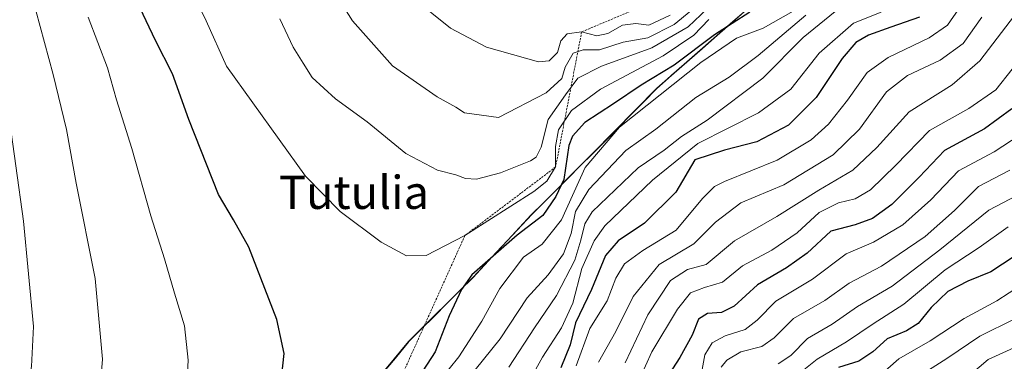
# Model space of a CAD drawing. Units: metres. Extents: x 630266 to 631940, y 4785203 to 4787548.
# Drawn here: x 631282 to 631519, y 4785659 to 4785741 of the extents above; entities that cross this region are included whole.
import ezdxf
from ezdxf.enums import TextEntityAlignment as Align

# ---------------------------------------------------------------- set-up
doc = ezdxf.new("R2010")
doc.units = ezdxf.units.M
doc.header["$MEASUREMENT"] = 0
doc.linetypes.add('TRAZOS', pattern=[0.75, 0.5, -0.25])
for name, color, linetype, lineweight in [('Comunidad autónoma', 142, 'Continuous', 30), ('Curva de nivel maestra', 36, 'Continuous', 30), ('Curva de nivel normal', 36, 'Continuous', 0), ('Escarpado lineal', 39, 'TRAZOS', 0), ('Municipio', 9, 'Continuous', 13), ('Municipio CxS', 142, 'Continuous', 0), ('Nación', 19, 'Continuous', 30), ('Pastizal CxS', 92, 'Continuous', 0), ('Provincia', 19, 'Continuous', 0), ('Texto cartográfico', 19, 'Continuous', 0)]:
    doc.layers.add(name, color=color, linetype=linetype, lineweight=lineweight)
doc.styles.add('Arial', font='txt', dxfattribs={"height": 0.2})

# ---------------------------------------------------------------- blocks, each defined once
blk = doc.blocks.new('*U161')
at = {"layer": 'Curva de nivel normal', "color": 36, "linetype": 'Continuous', "lineweight": 0}
blk.add_polyline3d([(631520.04, 4785691.04, 780), (631513.04, 4785686.07, 780), (631504.84, 4785680.68, 780), (631494.92, 4785672.44, 780), (631487.51, 4785667.65, 780), (631481.1, 4785663.36, 780), (631474.03, 4785659.17, 780), (631467.68, 4785653.99, 780)], dxfattribs=at)
blk = doc.blocks.new('*U162')
at = {"layer": 'Curva de nivel normal', "color": 36, "linetype": 'Continuous', "lineweight": 0}
blk.add_polyline3d([(631448.57, 4785747.25, 865), (631439.64, 4785739.85, 865), (631433.28, 4785736.59, 865), (631427.38, 4785735.57, 865), (631421.71, 4785733.74, 865), (631417.71, 4785733.7, 865), (631415.33, 4785732.9, 865), (631413.42, 4785729.54, 865), (631412.63, 4785726.78, 865), (631408.86, 4785723.38, 865), (631397.39, 4785717.42, 865), (631389.2, 4785718.5, 865), (631387.08, 4785719.92, 865), (631382.62, 4785722.36, 865), (631371.87, 4785729.9, 865), (631362.26, 4785740.74, 865), (631356.81, 4785749.31, 865)], dxfattribs=at)
blk = doc.blocks.new('*U168')
at = {"layer": 'Curva de nivel normal', "color": 36, "linetype": 'Continuous', "lineweight": 0}
blk.add_polyline3d([(631521.64, 4785668.9, 765), (631513.2, 4785664.73, 765), (631505.26, 4785659.33, 765), (631496.44, 4785653.7, 765)], dxfattribs=at)
blk = doc.blocks.new('*U173')
at = {"layer": 'Curva de nivel normal', "color": 36, "linetype": 'Continuous', "lineweight": 0}
blk.add_polyline3d([(631521.54, 4785742.02, 810), (631513.23, 4785731.08, 810), (631506.56, 4785725.28, 810), (631496.23, 4785718.79, 810), (631488.45, 4785710.18, 810), (631482.65, 4785704.7, 810), (631474.44, 4785699.87, 810), (631464.35, 4785693.52, 810), (631454.16, 4785687.72, 810), (631447.38, 4785682.01, 810), (631442.82, 4785680.74, 810), (631438.76, 4785678.09, 810), (631433.34, 4785669.81, 810), (631427.87, 4785658.25, 810)], dxfattribs=at)
blk = doc.blocks.new('*U179')
at = {"layer": 'Curva de nivel normal', "color": 36, "linetype": 'Continuous', "lineweight": 0}
blk.add_polyline3d([(631449.14, 4785745.08, 860), (631443.05, 4785739.23, 860), (631434.24, 4785734.18, 860), (631422.19, 4785729.79, 860), (631416.46, 4785726.91, 860), (631413.47, 4785722.91, 860), (631409.29, 4785716.91, 860), (631407.63, 4785710.24, 860), (631406.41, 4785707.87, 860), (631405.06, 4785706.98, 860), (631397.88, 4785704.04, 860), (631392.06, 4785702.55, 860), (631389.39, 4785702.69, 860), (631387.06, 4785703.63, 860), (631382.72, 4785704.73, 860), (631375.05, 4785708.7, 860), (631365.78, 4785716.37, 860), (631358.09, 4785721.94, 860), (631352.54, 4785727.06, 860), (631350.32, 4785730.5, 860), (631347.96, 4785734.37, 860), (631344.75, 4785741.18, 860)], dxfattribs=at)
blk = doc.blocks.new('*U187')
at = {"layer": 'Curva de nivel normal', "color": 36, "linetype": 'Continuous', "lineweight": 0}
blk.add_polyline3d([(631508.19, 4785743.6, 820), (631505.45, 4785739.7, 820), (631501.04, 4785736.6, 820), (631491.14, 4785731.9, 820), (631486.11, 4785728.24, 820), (631481.35, 4785721.57, 820), (631476.77, 4785715.77, 820), (631472.66, 4785712.03, 820), (631464.47, 4785707.12, 820), (631451.79, 4785701.95, 820), (631449.34, 4785700.76, 820), (631446.46, 4785697.92, 820), (631440.12, 4785690.24, 820), (631432.12, 4785685.38, 820), (631427.7, 4785682.13, 820), (631425.6, 4785678.71, 820), (631423.54, 4785673.25, 820), (631419.38, 4785666.58, 820), (631416.03, 4785657.58, 820)], dxfattribs=at)
blk = doc.blocks.new('*U189')
at = {"layer": 'Curva de nivel normal', "color": 36, "linetype": 'Continuous', "lineweight": 0}
for points in [[(631468.26, 4785743.05, 845), (631461.03, 4785738.94, 845), (631454.64, 4785736.52, 845), (631446.06, 4785730.7, 845), (631426.46, 4785715.07, 845), (631418.26, 4785705.35, 845), (631412.52, 4785692.72, 845), (631407.87, 4785686.85, 845), (631403.39, 4785683.74, 845), (631397.72, 4785676.2, 845), (631393.34, 4785668.32, 845), (631387.81, 4785659.71, 845), (631376.18, 4785645.25, 845)], [(631322.08, 4785648.58, 845), (631322.69, 4785658.92, 845), (631321.82, 4785667.21, 845), (631319.34, 4785675.1, 845), (631316.95, 4785683.31, 845), (631313.71, 4785693.67, 845), (631309.13, 4785709.94, 845), (631305.45, 4785721.7, 845), (631303.23, 4785729.4, 845), (631298.62, 4785741.61, 845)]]:
    blk.add_polyline3d(points, dxfattribs=at)
blk = doc.blocks.new('*U193')
at = {"layer": 'Curva de nivel normal', "color": 36, "linetype": 'Continuous', "lineweight": 0}
blk.add_polyline3d([(631450.98, 4785657.25, 790), (631452.3, 4785658.94, 790), (631455.66, 4785660.9, 790), (631460.74, 4785662.24, 790), (631463.74, 4785664.32, 790), (631468.35, 4785668.98, 790), (631475.92, 4785673.34, 790), (631481.81, 4785677.5, 790), (631489.55, 4785681.56, 790), (631500.08, 4785688.74, 790), (631507.16, 4785695, 790), (631512.92, 4785700.74, 790), (631520.42, 4785704.68, 790)], dxfattribs=at)
blk = doc.blocks.new('*U194')
at = {"layer": 'Curva de nivel normal', "color": 36, "linetype": 'Continuous', "lineweight": 0}
blk.add_polyline3d([(631520.97, 4785729.02, 805), (631517.04, 4785724.08, 805), (631510.57, 4785719.61, 805), (631501.08, 4785714.3, 805), (631493.01, 4785705.91, 805), (631486.92, 4785699.97, 805), (631483.18, 4785697.79, 805), (631479.17, 4785696.88, 805), (631474.56, 4785694.55, 805), (631469.29, 4785689.6, 805), (631463.14, 4785685.44, 805), (631456.07, 4785681.62, 805), (631451.27, 4785677.72, 805), (631446.94, 4785676.43, 805), (631443.6, 4785675.14, 805), (631440.46, 4785671.25, 805), (631434.29, 4785660.91, 805), (631431.25, 4785654.15, 805)], dxfattribs=at)
blk = doc.blocks.new('*U195')
at = {"layer": 'Curva de nivel normal', "color": 36, "linetype": 'Continuous', "lineweight": 0}
for points in [[(631478.41, 4785742.96, 835), (631470.66, 4785736.66, 835), (631460.98, 4785726.88, 835), (631447.57, 4785716.78, 835), (631441.38, 4785712.8, 835), (631437.28, 4785709.56, 835), (631430.97, 4785705.26, 835), (631419.94, 4785694.67, 835), (631418.13, 4785691.75, 835), (631417.22, 4785687.81, 835), (631415.75, 4785683.05, 835), (631411.35, 4785674.47, 835), (631406.05, 4785666.68, 835), (631399.88, 4785657.22, 835)], [(631278.25, 4785633.92, 835), (631283.19, 4785647.37, 835), (631284.98, 4785657.4, 835), (631285.42, 4785667.07, 835), (631283.02, 4785692.42, 835), (631279.3, 4785719.13, 835)]]:
    blk.add_polyline3d(points, dxfattribs=at)
blk = doc.blocks.new('*U197')
at = {"layer": 'Curva de nivel normal', "color": 36, "linetype": 'Continuous', "lineweight": 0}
blk.add_polyline3d([(631523.24, 4785677.07, 770), (631517.3, 4785673.22, 770), (631509.44, 4785668.99, 770), (631501.3, 4785663.6, 770), (631493.72, 4785659.22, 770), (631489.06, 4785655.12, 770)], dxfattribs=at)
blk = doc.blocks.new('*U203')
at = {"layer": 'Curva de nivel normal', "color": 36, "linetype": 'Continuous', "lineweight": 0}
blk.add_polyline3d([(631376.42, 4785746.54, 870), (631385.79, 4785738.96, 870), (631394.48, 4785734.33, 870), (631407.03, 4785730.8, 870), (631409.52, 4785731.03, 870), (631411.55, 4785733.05, 870), (631412.38, 4785735.9, 870), (631413.86, 4785737.6, 870), (631417.38, 4785738.04, 870), (631421.04, 4785737.13, 870), (631423.7, 4785737.62, 870), (631427.22, 4785739.65, 870), (631430.41, 4785740.08, 870), (631433.56, 4785739.65, 870), (631438.71, 4785742.11, 870)], dxfattribs=at)
blk = doc.blocks.new('*U207')
at = {"layer": 'Curva de nivel normal', "color": 36, "linetype": 'Continuous', "lineweight": 0}
blk.add_polyline3d([(631525.48, 4785700.36, 785), (631515.36, 4785695.11, 785), (631503.58, 4785685.48, 785), (631492.09, 4785676.74, 785), (631483.78, 4785671.86, 785), (631477.66, 4785667.59, 785), (631471.78, 4785664.12, 785), (631467.71, 4785660.04, 785), (631464.71, 4785658.04, 785)], dxfattribs=at)
blk = doc.blocks.new('*U209')
at = {"layer": 'Curva de nivel normal', "color": 36, "linetype": 'Continuous', "lineweight": 0}
blk.add_polyline3d([(631513.7, 4785741.63, 815), (631509.22, 4785735.23, 815), (631503.67, 4785731.19, 815), (631495.81, 4785727.57, 815), (631490.74, 4785723.57, 815), (631484.22, 4785714.57, 815), (631477.94, 4785708.38, 815), (631466.02, 4785701.15, 815), (631455.72, 4785696.88, 815), (631449.63, 4785692.15, 815), (631444.38, 4785686.94, 815), (631436.05, 4785681.96, 815), (631429.78, 4785674.25, 815), (631425.63, 4785665.81, 815), (631421.44, 4785658.4, 815)], dxfattribs=at)
blk = doc.blocks.new('*U211')
at = {"layer": 'Curva de nivel normal', "color": 36, "linetype": 'Continuous', "lineweight": 0}
blk.add_polyline3d([(631489.45, 4785742.81, 830), (631482.82, 4785740.11, 830), (631474.54, 4785732.9, 830), (631467.69, 4785724.24, 830), (631459.95, 4785718.57, 830), (631445.35, 4785711.18, 830), (631434.42, 4785702.31, 830), (631422.97, 4785691.28, 830), (631420.38, 4785687.69, 830), (631417.41, 4785681.01, 830), (631415.26, 4785672.63, 830), (631412.56, 4785666.71, 830), (631407.97, 4785659.63, 830), (631404.46, 4785653.26, 830)], dxfattribs=at)
blk = doc.blocks.new('*U215')
at = {"layer": 'Curva de nivel normal', "color": 36, "linetype": 'Continuous', "lineweight": 0}
for points in [[(631471.37, 4785742.11, 840), (631459.84, 4785732.39, 840), (631452.92, 4785727.14, 840), (631444.89, 4785722.2, 840), (631435.26, 4785714.57, 840), (631428, 4785709.44, 840), (631419.07, 4785700.02, 840), (631415.92, 4785694.77, 840), (631414.83, 4785689.49, 840), (631412.99, 4785684.56, 840), (631409.31, 4785679.49, 840), (631404.29, 4785673.95, 840), (631397.78, 4785664.07, 840), (631387.7, 4785651.62, 840)], [(631276.88, 4785590.72, 840), (631282.81, 4785606.74, 840), (631288.96, 4785617.45, 840), (631293.06, 4785624.32, 840), (631296.09, 4785628.39, 840), (631298.64, 4785633.71, 840), (631300.76, 4785642.92, 840), (631302.02, 4785659.19, 840), (631300.26, 4785678.57, 840), (631295.72, 4785701.56, 840), (631293.37, 4785714.55, 840), (631290.16, 4785727.74, 840), (631286.02, 4785743.23, 840), (631270.81, 4785780.32, 840)]]:
    blk.add_polyline3d(points, dxfattribs=at)
blk = doc.blocks.new('*U223')
at = {"layer": 'Curva de nivel normal', "color": 36, "linetype": 'Continuous', "lineweight": 0}
blk.add_polyline3d([(631447.99, 4785741, 855), (631444.41, 4785737.23, 855), (631436.96, 4785732.24, 855), (631421.93, 4785724.25, 855), (631414.91, 4785719.07, 855), (631411.84, 4785714.47, 855), (631411.06, 4785710.38, 855), (631411.11, 4785705.48, 855), (631409.03, 4785702.09, 855), (631405.9, 4785699.57, 855), (631389.27, 4785688.94, 855), (631379.95, 4785684.13, 855), (631375.23, 4785684.06, 855), (631369.14, 4785687.4, 855), (631359.22, 4785694.73, 855), (631350.91, 4785703.3, 855), (631331.91, 4785729.75, 855), (631326.96, 4785740.69, 855), (631319.72, 4785755.79, 855)], dxfattribs=at)
blk = doc.blocks.new('*U225')
at = {"layer": 'Curva de nivel normal', "color": 36, "linetype": 'Continuous', "lineweight": 0}
blk.add_polyline3d([(631523.17, 4785662.66, 760), (631515.23, 4785659.1, 760), (631497.31, 4785643.85, 760)], dxfattribs=at)
blk = doc.blocks.new('*U248')
at = {"layer": 'Curva de nivel normal', "color": 36, "linetype": 'Continuous', "lineweight": 0}
blk.add_polyline3d([(631446.22, 4785655.82, 795), (631447.04, 4785660.22, 795), (631448.8, 4785663.09, 795), (631451.92, 4785664.81, 795), (631456.71, 4785666.34, 795), (631459.66, 4785668.56, 795), (631464.15, 4785673.15, 795), (631472.98, 4785678.45, 795), (631481.04, 4785684.56, 795), (631487.61, 4785687.34, 795), (631494.69, 4785691.5, 795), (631501.4, 4785697.57, 795), (631508.12, 4785704.56, 795), (631516.71, 4785709.17, 795), (631522.96, 4785713.22, 795)], dxfattribs=at)
blk = doc.blocks.new('*U255')
at = {"layer": 'Curva de nivel maestra', "color": 36, "linetype": 'Continuous', "lineweight": 30}
blk.add_polyline3d([(631498.7, 4785741.55, 825), (631491.78, 4785739.2, 825), (631486.45, 4785737.28, 825), (631483.38, 4785735.47, 825), (631480.06, 4785731.63, 825), (631473.82, 4785722.24, 825), (631467.13, 4785715.57, 825), (631459.53, 4785711.58, 825), (631451.76, 4785709.54, 825), (631444.66, 4785707.24, 825), (631440.07, 4785699.41, 825), (631432.5, 4785691.94, 825), (631426.18, 4785687.72, 825), (631423.14, 4785684.11, 825), (631419.73, 4785675.98, 825), (631415.93, 4785667.93, 825), (631414.61, 4785662.59, 825), (631412.33, 4785657.09, 825)], dxfattribs=at)
blk = doc.blocks.new('*U256')
at = {"layer": 'Curva de nivel maestra', "color": 36, "linetype": 'Continuous', "lineweight": 30}
blk.add_polyline3d([(631524.09, 4785685.58, 775), (631515.87, 4785680.18, 775), (631510.36, 4785677.97, 775), (631505.53, 4785675.44, 775), (631501.51, 4785671.61, 775), (631498.4, 4785667.78, 775), (631495.55, 4785665.96, 775), (631490.93, 4785664.05, 775), (631487.45, 4785660.94, 775), (631484.12, 4785658.7, 775), (631479.23, 4785657.14, 775)], dxfattribs=at)
blk = doc.blocks.new('*U267')
at = {"layer": 'Curva de nivel maestra', "color": 36, "linetype": 'Continuous', "lineweight": 30}
for points in [[(631457.88, 4785742.77, 850), (631449.33, 4785737.36, 850), (631439.67, 4785730.03, 850), (631431.7, 4785725.17, 850), (631425.05, 4785720.67, 850), (631418.11, 4785716.24, 850), (631415.17, 4785712.89, 850), (631414.31, 4785710.64, 850), (631413.11, 4785702.43, 850), (631411.2, 4785698.4, 850), (631408.02, 4785693.75, 850), (631401.87, 4785689.07, 850), (631390.97, 4785679.45, 850), (631388.43, 4785675.98, 850), (631385.46, 4785669.58, 850), (631382.11, 4785660.92, 850), (631376.15, 4785651.74, 850)], [(631344.96, 4785653.04, 850), (631345.8, 4785660.52, 850), (631344.02, 4785668.7, 850), (631337.3, 4785686.12, 850), (631333.56, 4785692.74, 850), (631329.98, 4785698.82, 850), (631322.86, 4785716.96, 850), (631318.92, 4785727.9, 850), (631314.78, 4785735.95, 850), (631309.55, 4785747.05, 850)]]:
    blk.add_polyline3d(points, dxfattribs=at)
blk = doc.blocks.new('*U270')
at = {"layer": 'Curva de nivel maestra', "color": 36, "linetype": 'Continuous', "lineweight": 30}
blk.add_polyline3d([(631520.92, 4785719.5, 800), (631514.32, 4785714.68, 800), (631504.69, 4785709.43, 800), (631498.64, 4785702.99, 800), (631492.02, 4785696.47, 800), (631487.41, 4785693.07, 800), (631483.18, 4785691.51, 800), (631477.33, 4785690.02, 800), (631471.68, 4785684.73, 800), (631466.71, 4785681.15, 800), (631459.71, 4785677.08, 800), (631454.05, 4785671.94, 800), (631451.05, 4785670.42, 800), (631447.71, 4785670.15, 800), (631445.54, 4785668.8, 800), (631443.98, 4785664.92, 800), (631441.04, 4785659.57, 800), (631437.34, 4785653.84, 800)], dxfattribs=at)

msp = doc.modelspace()

# ---------------------------------------------------------------- linework, layer by layer
at = {"layer": 'Comunidad autónoma', "color": 142, "linetype": 'Continuous', "lineweight": 30}
msp.add_polyline3d([(631457.24, 4785743.5, 852.31), (631453.67, 4785740.42, 849.5), (631450.01, 4785737.2, 849.02), (631446.35, 4785733.98, 847.8), (631442.7, 4785730.77, 848.33), (631439.04, 4785727.55, 847.13), (631435.38, 4785724.33, 846.35), (631432.31, 4785721.2, 845.56), (631429.23, 4785718.07, 844.99), (631426.16, 4785714.94, 844.16), (631423.08, 4785711.81, 844.52), (631420.01, 4785708.68, 844.96), (631417.06, 4785705.73, 845.14), (631414.11, 4785702.78, 848.84), (631411.16, 4785699.82, 850.11), (631408.21, 4785696.87, 851.01), (631405.26, 4785693.92, 851.18), (631402.44, 4785690.9, 850.2), (631399.62, 4785687.87, 849.57), (631396.79, 4785684.85, 849.2), (631393.97, 4785681.82, 848.75), (631391.15, 4785678.8, 848.57), (631388.05, 4785675.69, 849.47), (631384.95, 4785672.59, 850.53), (631381.85, 4785669.48, 851.67), (631378.75, 4785666.38, 852.1), (631375.65, 4785663.27, 852.59), (631372.47, 4785659.43, 852.43), (631369.29, 4785655.6, 852.37)], dxfattribs=at)
at = {"layer": 'Escarpado lineal', "color": 39, "linetype": 'TRAZOS', "lineweight": 0}
msp.add_polyline3d([(631517.32, 4785846.13, 930.11), (631502.1, 4785839.23, 931.42), (631486, 4785806.05, 909.78), (631451.38, 4785762.91, 884.43), (631429.76, 4785743.27, 873.83), (631417.38, 4785738.04, 869.05), (631411.11, 4785705.48, 854.8), (631389.27, 4785688.94, 854.49), (631369.16, 4785644.2, 849.61), (631331.57, 4785609.3, 849.98), (631282.91, 4785573.1, 840.25)], dxfattribs=at)
at = {"layer": 'Municipio', "color": 9, "linetype": 'Continuous', "lineweight": 13}
msp.add_polyline3d([(631457.24, 4785743.5, 852.31), (631453.67, 4785740.42, 849.5), (631450.01, 4785737.2, 849.02), (631446.35, 4785733.98, 847.8), (631442.7, 4785730.77, 848.33), (631439.04, 4785727.55, 847.13), (631435.38, 4785724.33, 846.35), (631432.31, 4785721.2, 845.56), (631429.23, 4785718.07, 844.99), (631426.16, 4785714.94, 844.16), (631423.08, 4785711.81, 844.52), (631420.01, 4785708.68, 844.96), (631417.06, 4785705.73, 845.14), (631414.11, 4785702.78, 848.84), (631411.16, 4785699.82, 850.11), (631408.21, 4785696.87, 851.01), (631405.26, 4785693.92, 851.18), (631402.44, 4785690.9, 850.2), (631399.62, 4785687.87, 849.57), (631396.79, 4785684.85, 849.2), (631393.97, 4785681.82, 848.75), (631391.15, 4785678.8, 848.57), (631388.05, 4785675.69, 849.47), (631384.95, 4785672.59, 850.53), (631381.85, 4785669.48, 851.67), (631378.75, 4785666.38, 852.1), (631375.65, 4785663.27, 852.59), (631372.47, 4785659.43, 852.43), (631369.29, 4785655.6, 852.37)], dxfattribs=at)
at = {"layer": 'Municipio CxS', "color": 142, "linetype": 'Continuous', "lineweight": 0}
msp.add_polyline3d([(631457.24, 4785743.5, 852.31), (631453.67, 4785740.42, 849.5), (631450.01, 4785737.2, 849.02), (631446.35, 4785733.98, 847.8), (631442.7, 4785730.77, 848.33), (631439.04, 4785727.55, 847.13), (631435.38, 4785724.33, 846.35), (631432.31, 4785721.2, 845.56), (631429.23, 4785718.07, 844.99), (631426.16, 4785714.94, 844.16), (631423.08, 4785711.81, 844.52), (631420.01, 4785708.68, 844.96), (631417.06, 4785705.73, 845.14), (631414.11, 4785702.78, 848.84), (631411.16, 4785699.82, 850.11), (631408.21, 4785696.87, 851.01), (631405.26, 4785693.92, 851.18), (631402.44, 4785690.9, 850.2), (631399.62, 4785687.87, 849.57), (631396.79, 4785684.85, 849.2), (631393.97, 4785681.82, 848.75), (631391.15, 4785678.8, 848.57), (631388.05, 4785675.69, 849.47), (631384.95, 4785672.59, 850.53), (631381.85, 4785669.48, 851.67), (631378.75, 4785666.38, 852.1), (631375.65, 4785663.27, 852.59), (631372.47, 4785659.43, 852.43), (631369.29, 4785655.6, 852.37)], dxfattribs=at)
at = {"layer": 'Nación', "color": 19, "linetype": 'Continuous', "lineweight": 30}
msp.add_polyline3d([(631457.24, 4785743.5, 852.31), (631453.67, 4785740.42, 849.5), (631450.01, 4785737.2, 849.02), (631446.35, 4785733.98, 847.8), (631442.7, 4785730.77, 848.33), (631439.04, 4785727.55, 847.13), (631435.38, 4785724.33, 846.35), (631432.31, 4785721.2, 845.56), (631429.23, 4785718.07, 844.99), (631426.16, 4785714.94, 844.16), (631423.08, 4785711.81, 844.52), (631420.01, 4785708.68, 844.96), (631417.06, 4785705.73, 845.14), (631414.11, 4785702.78, 848.84), (631411.16, 4785699.82, 850.11), (631408.21, 4785696.87, 851.01), (631405.26, 4785693.92, 851.18), (631402.44, 4785690.9, 850.2), (631399.62, 4785687.87, 849.57), (631396.79, 4785684.85, 849.2), (631393.97, 4785681.82, 848.75), (631391.15, 4785678.8, 848.57), (631388.05, 4785675.69, 849.47), (631384.95, 4785672.59, 850.53), (631381.85, 4785669.48, 851.67), (631378.75, 4785666.38, 852.1), (631375.65, 4785663.27, 852.59), (631372.47, 4785659.43, 852.43), (631369.29, 4785655.6, 852.37)], dxfattribs=at)
at = {"layer": 'Pastizal CxS', "color": 92, "linetype": 'Continuous', "lineweight": 0}
for points in [[(631468.05, 4785752.87, 846.8), (631453.76, 4785740.55, 844.26), (631435.48, 4785724.47, 842.12), (631420.1, 4785708.81, 840.38), (631405.35, 4785694.06, 847.3), (631391.24, 4785678.94, 846.36), (631375.73, 4785663.41, 851.52), (631363.03, 4785648.05, 851.7), (631350.16, 4785634.48, 850.21), (631349.29, 4785633.51, 850.11), (631335.43, 4785618.2, 849.1), (631320.98, 4785601.03, 842.82), (631309.01, 4785586.84, 833.92), (631284.3, 4785554.83, 823.32), (631283.39, 4785553.58, 823.07), (631275.16, 4785536.52, 817.4)], [(631530.4, 4785648.33, 744.76), (631488.07, 4785629.28, 751.21), (631449.97, 4785601.76, 765.31), (631447.85, 4785578.48, 760.53), (631430.92, 4785559.43, 757.65), (631367.42, 4785546.73, 772.36), (631367.42, 4785546.73, 772.36), (631309.01, 4785586.84, 833.92), (631320.98, 4785601.03, 842.82), (631335.43, 4785618.2, 849.1), (631349.29, 4785633.51, 850.11), (631350.16, 4785634.48, 850.21), (631363.03, 4785648.05, 851.7), (631375.73, 4785663.41, 851.52), (631391.24, 4785678.94, 846.36), (631405.35, 4785694.06, 847.3), (631420.1, 4785708.81, 840.38), (631435.48, 4785724.47, 842.12), (631453.76, 4785740.55, 844.26), (631468.05, 4785752.87, 846.8)], [(631468.05, 4785752.87, 846.8), (631453.76, 4785740.55, 844.26), (631435.48, 4785724.47, 842.12), (631420.1, 4785708.81, 840.38), (631405.35, 4785694.06, 847.3), (631391.24, 4785678.94, 846.36), (631375.73, 4785663.41, 851.52), (631363.03, 4785648.05, 851.7), (631350.16, 4785634.48, 850.21), (631349.29, 4785633.51, 850.11), (631335.43, 4785618.2, 849.1), (631320.98, 4785601.03, 842.82), (631309.01, 4785586.84, 833.92)], [(631468.05, 4785752.87, 846.8), (631453.76, 4785740.55, 844.26), (631435.48, 4785724.47, 842.12), (631420.1, 4785708.81, 840.38), (631405.35, 4785694.06, 847.3), (631391.24, 4785678.94, 846.36), (631375.73, 4785663.41, 851.52), (631363.03, 4785648.05, 851.7), (631350.16, 4785634.48, 850.21), (631349.29, 4785633.51, 850.11), (631335.43, 4785618.2, 849.1), (631320.98, 4785601.03, 842.82), (631309.01, 4785586.84, 833.92)]]:
    msp.add_polyline3d(points, dxfattribs=at)
at = {"layer": 'Provincia', "color": 19, "linetype": 'Continuous', "lineweight": 0}
msp.add_polyline3d([(631457.24, 4785743.5, 852.31), (631453.67, 4785740.42, 849.5), (631450.01, 4785737.2, 849.02), (631446.35, 4785733.98, 847.8), (631442.7, 4785730.77, 848.33), (631439.04, 4785727.55, 847.13), (631435.38, 4785724.33, 846.35), (631432.31, 4785721.2, 845.56), (631429.23, 4785718.07, 844.99), (631426.16, 4785714.94, 844.16), (631423.08, 4785711.81, 844.52), (631420.01, 4785708.68, 844.96), (631417.06, 4785705.73, 845.14), (631414.11, 4785702.78, 848.84), (631411.16, 4785699.82, 850.11), (631408.21, 4785696.87, 851.01), (631405.26, 4785693.92, 851.18), (631402.44, 4785690.9, 850.2), (631399.62, 4785687.87, 849.57), (631396.79, 4785684.85, 849.2), (631393.97, 4785681.82, 848.75), (631391.15, 4785678.8, 848.57), (631388.05, 4785675.69, 849.47), (631384.95, 4785672.59, 850.53), (631381.85, 4785669.48, 851.67), (631378.75, 4785666.38, 852.1), (631375.65, 4785663.27, 852.59), (631372.47, 4785659.43, 852.43), (631369.29, 4785655.6, 852.37)], dxfattribs=at)

# ---------------------------------------------------------------- block references
at = {"layer": 'Curva de nivel maestra', "color": 36, "linetype": 'Continuous', "lineweight": 30}
for name in ['*U255', '*U267', '*U270', '*U256']:
    msp.add_blockref(name, (0, 0), dxfattribs=at)
at = {"layer": 'Curva de nivel normal', "color": 36, "linetype": 'Continuous', "lineweight": 0}
for name in ['*U211', '*U195', '*U215', '*U189', '*U223', '*U179', '*U162', '*U203', '*U209', '*U187', '*U173', '*U194', '*U248', '*U193', '*U207', '*U161', '*U197', '*U168', '*U225']:
    msp.add_blockref(name, (0, 0), dxfattribs=at)

# ---------------------------------------------------------------- texts
at = {"layer": 'Texto cartográfico', "color": 19, "linetype": 'Continuous', "lineweight": 0, "style": 'Arial'}
msp.add_text('Tutulia', height=8, dxfattribs=at).set_placement((631362.58, 4785699.37), align=Align.MIDDLE_CENTER)

doc.saveas('drawing.dxf')
